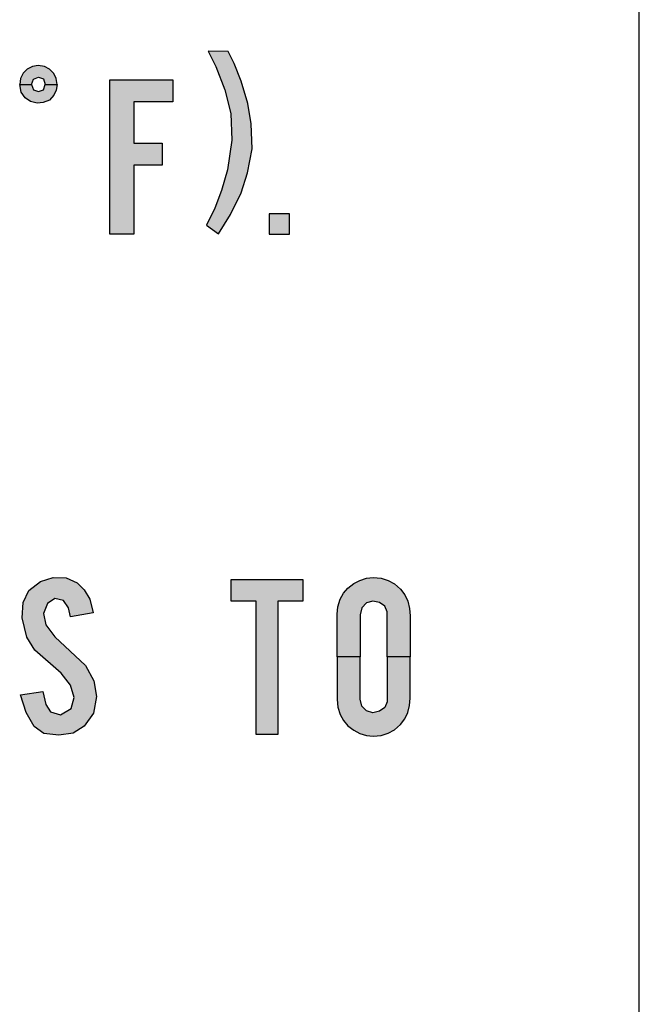
# Model space of a CAD drawing. Extents: x 0 to 183, y 0 to 66.
# Drawn here: x 16 to 17, y 13 to 13 of the extents above; entities that cross this region are included whole.
import ezdxf

# ---------------------------------------------------------------- set-up
doc = ezdxf.new("R2010")
doc.units = 0
doc.header["$MEASUREMENT"] = 0
doc.layers.add('PART', color=7, linetype='CONTINUOUS')

msp = doc.modelspace()

# ---------------------------------------------------------------- hatches: boundary and pattern name
at = {"layer": 'PART'}
for points in [[(16.37343, 13.230727), (16.377281, 13.237041), (16.380817, 13.244048), (16.382774, 13.250551), (16.384289, 13.258316), (16.384036, 13.266397), (16.382963, 13.272962), (16.380753, 13.280222), (16.378544, 13.285904), (16.376524, 13.289881), (16.370084, 13.289945), (16.372609, 13.284957), (16.37545, 13.277445), (16.377407, 13.269743), (16.377786, 13.261157), (16.376334, 13.251561), (16.374377, 13.244806), (16.372231, 13.239124), (16.369516, 13.233568)], [(16.320052, 13.282733), (16.318699, 13.284086), (16.317023, 13.284929), (16.315042, 13.285253), (16.313209, 13.284998), (16.311487, 13.284116), (16.310106, 13.2828), (16.309259, 13.281124), (16.309017, 13.279189), (16.312867, 13.279189), (16.313473, 13.28086), (16.315072, 13.281468), (16.316768, 13.280954), (16.317317, 13.279189), (16.321167, 13.279189), (16.320856, 13.281047)], [(16.320856, 13.277292), (16.321167, 13.279189), (16.317317, 13.279189), (16.316768, 13.277448), (16.315111, 13.276909), (16.313522, 13.277468), (16.312867, 13.279189), (16.309017, 13.279189), (16.309542, 13.276684), (16.310797, 13.27485), (16.312542, 13.273644), (16.31463, 13.273095), (16.31664, 13.273262), (16.318631, 13.274105), (16.320062, 13.275644)], [(16.338242, 13.230664), (16.346042, 13.230664), (16.346042, 13.253064), (16.355142, 13.253064), (16.355142, 13.260164), (16.346042, 13.260164), (16.346042, 13.273564), (16.358642, 13.273564), (16.358642, 13.280664), (16.338242, 13.280664)], [(16.38985, 13.230664), (16.3964, 13.230664), (16.3964, 13.237214), (16.38985, 13.237214)], [(16.320443, 13.112713), (16.323226, 13.112049), (16.324846, 13.109682), (16.32551, 13.106733), (16.332861, 13.108062), (16.331698, 13.112506), (16.329954, 13.115496), (16.327586, 13.11778), (16.324098, 13.119358), (16.319862, 13.119441), (16.315751, 13.118154), (16.31193, 13.115247), (16.310144, 13.111384), (16.30977, 13.106359), (16.311307, 13.100171), (16.313923, 13.095935), (16.322437, 13.08846), (16.325427, 13.084598), (16.326673, 13.080652), (16.325676, 13.077081), (16.322271, 13.074963), (16.31899, 13.075918), (16.317453, 13.078368), (16.31654, 13.082604), (16.309313, 13.081442), (16.311141, 13.075752), (16.313674, 13.071184), (16.316789, 13.068941), (16.321689, 13.06836), (16.326382, 13.069066), (16.329954, 13.071308), (16.332902, 13.075503), (16.333899, 13.080943), (16.333068, 13.086051), (16.330369, 13.090993), (16.320443, 13.100296), (16.317453, 13.104158), (16.316747, 13.107854), (16.318035, 13.111011)], [(16.419299, 13.107414), (16.419901, 13.109685), (16.421422, 13.111245), (16.423458, 13.111863), (16.425611, 13.111335), (16.427299, 13.110136), (16.42806, 13.108319), (16.428099, 13.105792), (16.428099, 13.093764), (16.435549, 13.093764), (16.435549, 13.107081), (16.435355, 13.109479), (16.434775, 13.111773), (16.433757, 13.113874), (16.432378, 13.115717), (16.430444, 13.117406), (16.428421, 13.118475), (16.426075, 13.119223), (16.42351, 13.119468), (16.421422, 13.119236), (16.419192, 13.11854), (16.417233, 13.117509), (16.415312, 13.116052), (16.41392, 13.114402), (16.412799, 13.11243), (16.412064, 13.110007), (16.411849, 13.107614), (16.411849, 13.093764), (16.419299, 13.093764)], [(16.392774, 13.111864), (16.400849, 13.111864), (16.400849, 13.118764), (16.377399, 13.118764), (16.377399, 13.111864), (16.385474, 13.111864), (16.385474, 13.068764), (16.392774, 13.068764)], [(16.419299, 13.080114), (16.419299, 13.093764), (16.411849, 13.093764), (16.411849, 13.079914), (16.412064, 13.077521), (16.412799, 13.075098), (16.41392, 13.073126), (16.415312, 13.071476), (16.417233, 13.07002), (16.419192, 13.068989), (16.421422, 13.068293), (16.42351, 13.068061), (16.426075, 13.068305), (16.428421, 13.069053), (16.430444, 13.070123), (16.432378, 13.071811), (16.433757, 13.073655), (16.434775, 13.075756), (16.435355, 13.07805), (16.435549, 13.080447), (16.435549, 13.093764), (16.428099, 13.093764), (16.428099, 13.081736), (16.42806, 13.07921), (16.427299, 13.077392), (16.425611, 13.076194), (16.423458, 13.075665), (16.421422, 13.076284), (16.419901, 13.077844)]]:
    msp.add_hatch(color=256, dxfattribs=at).paths.add_polyline_path(points)

# ---------------------------------------------------------------- linework, layer by layer
for points in [[(16.509761, 12.838202), (16.509761, 14.228202)], [(16.37343, 13.230727), (16.377281, 13.237041), (16.380817, 13.244048), (16.382774, 13.250551), (16.384289, 13.258316), (16.384036, 13.266397), (16.382963, 13.272962), (16.380753, 13.280222), (16.378544, 13.285904), (16.376524, 13.289881), (16.370084, 13.289945), (16.372609, 13.284957), (16.37545, 13.277445), (16.377407, 13.269743), (16.377786, 13.261157), (16.376334, 13.251561), (16.374377, 13.244806), (16.372231, 13.239124), (16.369516, 13.233568), (16.37343, 13.230727)]]:
    msp.add_lwpolyline(points, dxfattribs=at)
for points in [[(16.313209, 13.284998), (16.311487, 13.284116), (16.310106, 13.2828), (16.309259, 13.281124), (16.309017, 13.279189), (16.312867, 13.279189), (16.313473, 13.28086), (16.315072, 13.281468), (16.316768, 13.280954), (16.317317, 13.279189), (16.321167, 13.279189), (16.320856, 13.281047), (16.320052, 13.282733), (16.318699, 13.284086), (16.317023, 13.284929), (16.315042, 13.285253), (16.313209, 13.284998)], [(16.312867, 13.279189), (16.313522, 13.277468), (16.315111, 13.276909), (16.316768, 13.277448), (16.317317, 13.279189), (16.321167, 13.279189), (16.320856, 13.277292), (16.320062, 13.275644), (16.318631, 13.274105), (16.31664, 13.273262), (16.31463, 13.273095), (16.312542, 13.273644), (16.310797, 13.27485), (16.309542, 13.276684), (16.309017, 13.279189), (16.312867, 13.279189)], [(16.346042, 13.230664), (16.338242, 13.230664), (16.338242, 13.280664), (16.358642, 13.280664), (16.358642, 13.273564), (16.346042, 13.273564), (16.346042, 13.260164), (16.355142, 13.260164), (16.355142, 13.253064), (16.346042, 13.253064), (16.346042, 13.230664)], [(16.3964, 13.237214), (16.38985, 13.237214), (16.38985, 13.230664), (16.3964, 13.230664), (16.3964, 13.237214)], [(16.309313, 13.081442), (16.31654, 13.082604), (16.317453, 13.078368), (16.31899, 13.075918), (16.322271, 13.074963), (16.325676, 13.077081), (16.326673, 13.080652), (16.325427, 13.084598), (16.322437, 13.08846), (16.313923, 13.095935), (16.311307, 13.100171), (16.30977, 13.106359), (16.310144, 13.111384), (16.31193, 13.115247), (16.315751, 13.118154), (16.319862, 13.119441), (16.324098, 13.119358), (16.327586, 13.11778), (16.329954, 13.115496), (16.331698, 13.112506), (16.332861, 13.108062), (16.32551, 13.106733), (16.324846, 13.109682), (16.323226, 13.112049), (16.320443, 13.112713), (16.318035, 13.111011), (16.316747, 13.107854), (16.317453, 13.104158), (16.320443, 13.100296), (16.330369, 13.090993), (16.333068, 13.086051), (16.333899, 13.080943), (16.332902, 13.075503), (16.329954, 13.071308), (16.326382, 13.069066), (16.321689, 13.06836), (16.316789, 13.068941), (16.313674, 13.071184), (16.311141, 13.075752), (16.309313, 13.081442)], [(16.419299, 13.093764), (16.411849, 13.093764), (16.411849, 13.107614), (16.412064, 13.110007), (16.412799, 13.11243), (16.41392, 13.114402), (16.415312, 13.116052), (16.417233, 13.117509), (16.419192, 13.11854), (16.421422, 13.119236), (16.42351, 13.119468), (16.426075, 13.119223), (16.428421, 13.118475), (16.430444, 13.117406), (16.432378, 13.115717), (16.433757, 13.113874), (16.434775, 13.111773), (16.435355, 13.109479), (16.435549, 13.107081), (16.435549, 13.093764), (16.428099, 13.093764), (16.428099, 13.105792), (16.42806, 13.108319), (16.427299, 13.110136), (16.425611, 13.111335), (16.423458, 13.111863), (16.421422, 13.111245), (16.419901, 13.109685), (16.419299, 13.107414), (16.419299, 13.093764)], [(16.385474, 13.111864), (16.385474, 13.068764), (16.392774, 13.068764), (16.392774, 13.111864), (16.400849, 13.111864), (16.400849, 13.118764), (16.377399, 13.118764), (16.377399, 13.111864), (16.385474, 13.111864)], [(16.419299, 13.093764), (16.411849, 13.093764), (16.411849, 13.079914), (16.412064, 13.077521), (16.412799, 13.075098), (16.41392, 13.073126), (16.415312, 13.071476), (16.417233, 13.07002), (16.419192, 13.068989), (16.421422, 13.068293), (16.42351, 13.068061), (16.426075, 13.068305), (16.428421, 13.069053), (16.430444, 13.070123), (16.432378, 13.071811), (16.433757, 13.073655), (16.434775, 13.075756), (16.435355, 13.07805), (16.435549, 13.080447), (16.435549, 13.093764), (16.428099, 13.093764), (16.428099, 13.081736), (16.42806, 13.07921), (16.427299, 13.077392), (16.425611, 13.076194), (16.423458, 13.075665), (16.421422, 13.076284), (16.419901, 13.077844), (16.419299, 13.080114), (16.419299, 13.093764)]]:
    msp.add_lwpolyline(points, close=True, dxfattribs=at)

doc.saveas('drawing.dxf')
